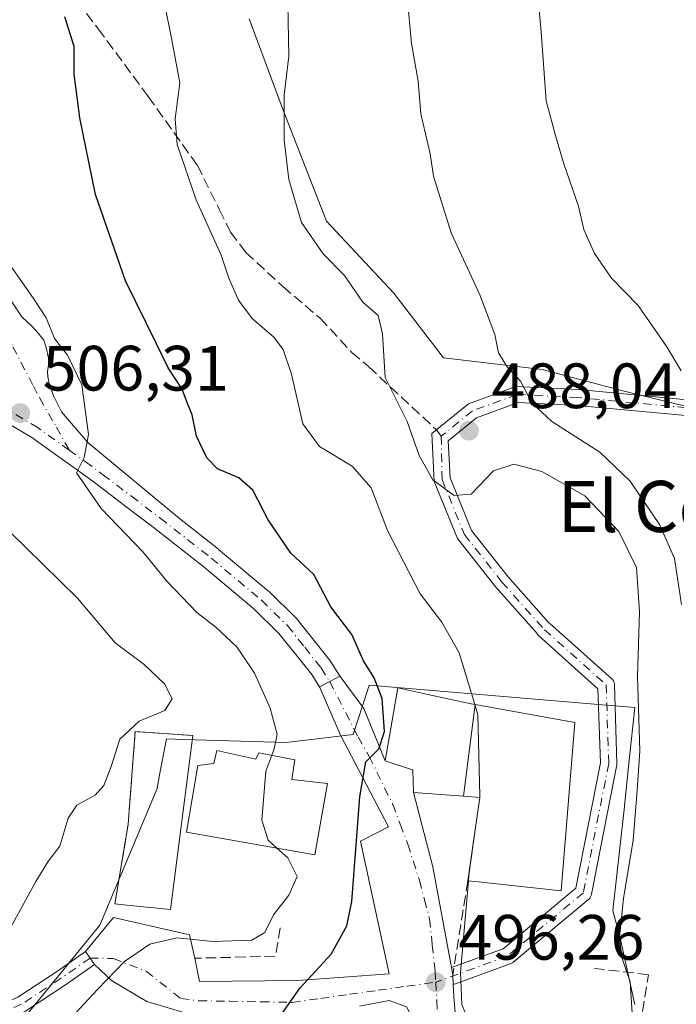
# Model space of a CAD drawing. Units: metres. Extents: x 597020 to 600478, y 4742996 to 4745358.
# Drawn here: x 599692 to 599795, y 4744586 to 4744741 of the extents above; entities that cross this region are included whole.
import ezdxf
from ezdxf.enums import TextEntityAlignment as Align

# ---------------------------------------------------------------- set-up
doc = ezdxf.new("R2010")
doc.units = ezdxf.units.M
doc.header["$MEASUREMENT"] = 0
doc.linetypes.add('DGN Style 3', pattern=[2.307223458686699, 1.648016756204785, -0.6592067024819142])
doc.linetypes.add('DGN Style 4', pattern=[2.6384748266838614, 1.318413404963828, -0.6592067024819142, 0.001648016756204785, -0.6592067024819142])
for name, color, linetype, lineweight in [('Camino Cxs', 7, 'Continuous', 0), ('Camino eje', 30, 'DGN Style 4', 13), ('Cultivos herbáceos CxS', 92, 'Continuous', 0), ('Curva de nivel maestra', 30, 'Continuous', 30), ('Curva de nivel normal', 30, 'Continuous', 0), ('Edificación Cxs', 1, 'Continuous', 13), ('Edificación religiosa Cxs', 192, 'Continuous', 13), ('Elemento construido', 1, 'Continuous', 0), ('Huerta CxS', 92, 'Continuous', 0), ('Matorral CxS', 135, 'Continuous', 0), ('Muro lineal', 1, 'DGN Style 3', 13), ('Núcleo urbano CxS', 7, 'Continuous', 0), ('Obra de contención lineal', 1, 'DGN Style 3', 13), ('Pista deportiva Cxs', 7, 'Continuous', 0), ('Pista no pavimentada Cxs', 111, 'Continuous', 0), ('Pista no pavimentada eje', 91, 'DGN Style 4', 0), ('Punto de cota en terreno', 7, 'Continuous', 0), ('Rótulo de punto de cota en terreno', 7, 'Continuous', 0), ('Senda', 7, 'DGN Style 3', 0), ('Senda no paivmentada conexión', 7, 'DGN Style 3', 0), ('Texto cartográfico', 7, 'Continuous', 0), ('Vía urbana Cxs', 4, 'Continuous', 0), ('Vía urbana eje', 4, 'DGN Style 4', 0)]:
    doc.layers.add(name, color=color, linetype=linetype, lineweight=lineweight)
doc.styles.add('Style-Arial', font='txt')

# ---------------------------------------------------------------- blocks, each defined once
blk = doc.blocks.new('*U15')
at = {"layer": 'Cultivos herbáceos CxS', "color": 92, "linetype": 'Continuous', "lineweight": 0}
blk.add_polyline3d([(599807.8497000001, 4744764.971899999, 474.3236000000034), (599809.6689999999, 4744730.397100001, 474.8310999999958), (599805.1188000003, 4744694.0011, 477.9256000000024), (599804.1326000001, 4744678.2291, 479.6634999999952), (599787.2490999997, 4744682.388499999, 482.0978999999934), (599774.1825000001, 4744685.8125, 484.4777999999933), (599758.7143999999, 4744687.632300001, 488.2652999999991), (599750.9431999996, 4744697.750499999, 488.7287000000069), (599740.3811999997, 4744709.067100001, 490.1521000000066), (599733.5915000001, 4744726.419500001, 490.9879999999976), (599728.3108000001, 4744740.754100001, 492.1545000000042)], dxfattribs=at)
blk = doc.blocks.new('5PATER')
at = {"layer": 'Huerta CxS', "linetype": 'Continuous', "lineweight": 0}
h = blk.add_hatch(color=51, dxfattribs=at)
edge = h.paths.add_edge_path()
edge.add_ellipse((0, 0), major_axis=(-0.1095731443231308, -0.1110710700762829), ratio=0.9994222409660322, start_angle=0, end_angle=360)
blk = doc.blocks.new('*U19')
at = {"layer": 'Pista no pavimentada Cxs', "color": 111, "linetype": 'Continuous', "lineweight": 0}
blk.add_polyline3d([(599690.1745999996, 4744697.8158, 506.8080000000046), (599692.6982000005, 4744694.0756, 506.5804000000062), (599694.2856999999, 4744692.567399999, 506.281799999997), (599695.2383000003, 4744691.509099999, 506.2881999999955), (599696.1113999998, 4744690.4243, 506.3010000000068), (599696.5082, 4744689.260199999, 506.3242999999929), (599696.8521999996, 4744687.619700001, 506.3600000000006), (599696.8787000002, 4744686.5349, 506.3871999999974), (599696.7198999999, 4744685.476600001, 506.4231), (599696.7463999996, 4744684.656400001, 506.4437000000034), (599696.9579999996, 4744683.651000001, 506.4557000000059), (599697.6286000004, 4744681.698100001, 506.4008999999933), (599698.8940000003, 4744679.189099999, 506.2525000000023), (599703.017, 4744674.397600001, 505.7517999999982), (599717.3668000001, 4744662.4791, 503.7422999999981), (599723.4621000001, 4744657.690500001, 503.5295000000042), (599723.5050999997, 4744657.6557, 503.5424000000058), (599731.3661000002, 4744651.0799, 503.228099999993), (599731.4687000001, 4744650.9871, 503.2197000000015), (599735.5437000003, 4744647.0021, 502.6272000000026), (599735.6640999997, 4744646.872099999, 502.6245000000054), (599735.6929000001, 4744646.8369, 502.6238000000012), (599738.3981, 4744643.441500001, 502.3246999999974), (599740.9735000003, 4744640.2061, 502.3643000000012), (599741.0834999997, 4744640.051899999, 502.3493000000017), (599742.4353, 4744637.928500001, 501.9698000000063), (599742.4757000003, 4744637.8619, 501.9524999999995), (599742.5201000003, 4744637.7667, 501.9337999999989), (599742.5087000001, 4744637.782099999, 501.9373000000051), (599740.9161, 4744636.961300001, 502.7483999999968), (599739.3243000006, 4744636.140900001, 504.1294000000053), (599739.3639000002, 4744636.049500001, 504.179099999994), (599738.0976999998, 4744638.0385, 503.3331000000035), (599735.5821000002, 4744641.198899999, 503.305600000007), (599732.9469, 4744644.506300001, 503.1119999999937), (599729.0016999999, 4744648.3643, 503.3405999999959), (599721.2165000001, 4744654.876700001, 503.7657999999938), (599713.2500999998, 4744661.135299999, 504.4137000000047), (599708.7477000002, 4744664.5507, 504.9955999999948), (599704.2638999998, 4744667.9473, 505.5106999999989), (599701.5506999996, 4744669.939900001, 505.9312999999966), (599699.0443000002, 4744671.748500001, 506.2477000000072), (599694.2335000001, 4744675.179500001, 506.9698999999965), (599689.4117000002, 4744678.0241, 507.9386999999988)], dxfattribs=at)
blk = doc.blocks.new('*U22')
at = {"layer": 'Vía urbana Cxs', "color": 4, "linetype": 'Continuous', "lineweight": 0}
for points in [[(599752.9155000001, 4744586.0404, 497.5786999999983), (599750.2167999997, 4744586.992900001, 498.2758000000031), (599745.5954, 4744586.112600001, 500.2173999999941)], [(599718.9600999998, 4744584.850099999, 503.4026000000013), (599712.2753999997, 4744586.834200001, 504.4897999999957), (599706.7192000002, 4744590.1679, 505.6826000000001), (599704.0768999998, 4744592.6393, 506.1579999999958), (599702.6407000005, 4744594.685699999, 506.7299999999959), (599707.0367000002, 4744600.010399999, 506.5890999999974), (599718.9430000001, 4744597.311699999, 505.5427000000054), (599719.7600999996, 4744593.630100001, 505.0241999999998), (599720.5305000005, 4744590.009199999, 504.1661000000022), (599735.9292000001, 4744590.1679, 502.491599999994), (599750.2401000002, 4744591.190099999, 498.0461000000069), (599745.7401000002, 4744611.940099999, 502.5366999999969), (599750.1001000004, 4744614.220100001, 500.0130999999965), (599742.5968000004, 4744628.5855, 503.4386999999988), (599739.3639000002, 4744636.049500001, 504.179099999994), (599739.3243000006, 4744636.140900001, 504.1294000000053), (599740.9161, 4744636.961300001, 502.7483999999968), (599742.5087000001, 4744637.782099999, 501.9373000000051), (599742.5201000003, 4744637.7667, 501.9337999999989), (599746.2479999998, 4744632.713, 501.5152999999991), (599749.6001000004, 4744624.520099999, 501.3249999999971), (599753.8778999997, 4744623.133500001, 502.9012999999978), (599753.9501, 4744623.110099999, 502.9468999999954), (599754.0301000001, 4744619.5801, 501.3592000000062), (599757.0429999996, 4744607.948000001, 499.3845000000001), (599759.9622999998, 4744592.158100001, 496.2483999999968), (599760.1801000005, 4744590.9802, 496.1385000000009), (599760.1873000005, 4744590.856500001, 496.1312000000034), (599760.2632999998, 4744589.562899999, 496.0564000000013), (599760.3767999997, 4744587.627900001, 495.9502999999968), (599762.3901000004, 4744562.670100001, 493.4910999999993)]]:
    blk.add_polyline3d(points, dxfattribs=at)

msp = doc.modelspace()

# ---------------------------------------------------------------- linework, layer by layer
at = {"layer": 'Camino Cxs', "color": 7, "linetype": 'Continuous', "lineweight": 0, "extrusion": (0.1281215720205255, -0.1825567365317673, 0.9748117257859902), "elevation": -788828.9105702061, "flags": 128}
msp.add_lwpolyline([(3216458.402425298, 3450067.613964521), (3216458.402425298, 3450065.049279863)], dxfattribs=at)
at = {"layer": 'Camino Cxs', "color": 7, "linetype": 'Continuous', "lineweight": 0, "extrusion": (0.2109153241882671, 0.07689570466249683, 0.9744751287883218), "elevation": 491820.9059404044, "flags": 128}
msp.add_lwpolyline([(4252148.869152245, -2132653.088617984), (4252148.869152246, -2132653.56167872)], dxfattribs=at)
at = {"layer": 'Camino Cxs', "color": 7, "linetype": 'Continuous', "lineweight": 0, "extrusion": (0.01661185881724756, -0.08983980000395485, 0.995817682350482), "elevation": -415795.909834513, "flags": 128}
msp.add_lwpolyline([(1452439.623978241, 4537443.001211698), (1452439.623978241, 4537444.204109558)], dxfattribs=at)
at = {"layer": 'Camino Cxs', "color": 7, "linetype": 'Continuous', "lineweight": 0, "extrusion": (-0.9064223486262899, -0.07726380770875949, 0.4152455056098073), "elevation": -910015.1769273714, "flags": 128}
msp.add_lwpolyline([(-4676506.927084856, 415930.3770758446), (-4676508.222465574, 415930.4592999055), (-4676508.346330123, 415930.4673244461)], dxfattribs=at)
at = {"layer": 'Camino Cxs', "color": 7, "linetype": 'Continuous', "lineweight": 0}
for points in [[(599796.6794999996, 4744678.5985, 480.6444999999949), (599779.6955000004, 4744680.185900001, 484.2032000000036), (599770.4496999999, 4744680.6481, 486.2060000000056), (599763.8998999996, 4744678.2663, 488.0074000000022), (599759.4735000003, 4744674.6699, 489.2682000000059), (599759.7509000005, 4744668.8475, 490.1630000000005), (599763.0960999997, 4744660.636299999, 490.8997999999993), (599768.8367, 4744653.3441, 491.8159000000014), (599775.2500999998, 4744646.167300001, 492.0350999999937), (599775.3821, 4744646.075099999, 492.0307999999932), (599775.4127000002, 4744646.0483, 492.0298999999941), (599785.0793000003, 4744637.408100001, 491.7480000000069), (599785.2087000003, 4744637.274499999, 491.7431999999972), (599785.3387000002, 4744637.0887, 491.7403999999952), (599785.4347000001, 4744636.883500001, 491.7410999999993), (599785.4933000002, 4744636.6645, 491.7458000000043), (599785.5122999996, 4744636.480699999, 491.7528000000021), (599785.9093000004, 4744624.1775, 492.1257999999943), (599785.9099000003, 4744624.135700001, 492.1252999999998), (599785.8879000006, 4744623.897500001, 492.1287000000011), (599781.9168999996, 4744603.644900001, 493.2560999999987), (599781.8561000006, 4744603.432499999, 493.2657000000036), (599781.7600999996, 4744603.233300001, 493.2782000000007), (599781.6319000004, 4744603.053300001, 493.2915000000066), (599781.4751000004, 4744602.897700001, 493.3044999999984), (599769.5670999996, 4744592.974300001, 493.661500000002), (599769.3849, 4744592.847100001, 493.6970000000001), (599769.1801000005, 4744592.751499999, 493.7367999999988), (599760.6327000001, 4744589.6349, 495.9781999999978), (599760.4130999995, 4744589.576099999, 496.0240999999951), (599760.2632999998, 4744589.562899999, 496.0564000000013), (599760.1873000005, 4744590.856500001, 496.1312000000034), (599760.1801000005, 4744590.9802, 496.1385000000009), (599759.9622999998, 4744592.158100001, 496.2483999999968), (599768.0765000005, 4744595.116699999, 493.8812000000034), (599779.4543000003, 4744604.598099999, 493.9594999999972), (599783.3059, 4744624.2411, 492.8122000000003), (599782.9315, 4744635.840500001, 492.1055000000051), (599773.6799, 4744644.1099, 492.1530000000057), (599773.5504999999, 4744644.2435, 492.1564999999973), (599773.4205, 4744644.429099999, 492.1587), (599773.3876999998, 4744644.499700001, 492.1587), (599766.9206999998, 4744651.736500001, 492.070200000002), (599760.9137000004, 4744659.366900001, 491.584600000002), (599757.2741, 4744668.3007, 490.7695999999996), (599756.9162999997, 4744675.813300001, 489.6100000000006), (599762.6501000002, 4744680.471899999, 488.093200000003), (599770.0701000001, 4744683.170100001, 485.8325000000041), (599779.8743000003, 4744682.6799, 483.6223999999929), (599796.8629000002, 4744681.092300001, 480.4627999999939)], [(599760.3953999998, 4744592.316000001, 496.142200000002), (599768.0765000005, 4744595.116699999, 493.8812000000034), (599779.4543000003, 4744604.598099999, 493.9594999999972), (599783.3059, 4744624.2411, 492.8122000000003), (599782.9315, 4744635.840500001, 492.1055000000051), (599773.6799, 4744644.1099, 492.1530000000057), (599773.5504999999, 4744644.2435, 492.1564999999973), (599773.4205, 4744644.429099999, 492.1587), (599773.3876999998, 4744644.499700001, 492.1587), (599766.9206999998, 4744651.736500001, 492.070200000002), (599760.9137000004, 4744659.366900001, 491.584600000002), (599757.2741, 4744668.3007, 490.7695999999996), (599756.9162999997, 4744675.813300001, 489.6100000000006), (599762.6501000002, 4744680.471899999, 488.093200000003), (599770.0701000001, 4744683.170100001, 485.8325000000041), (599779.8743000003, 4744682.6799, 483.6223999999929), (599796.8629000002, 4744681.092300001, 480.4627999999939), (599803.3790999996, 4744680.742900001, 479.6278000000021)], [(599796.6794999996, 4744678.5985, 480.6444999999949), (599779.6955000004, 4744680.185900001, 484.2032000000036), (599770.4496999999, 4744680.6481, 486.2060000000056), (599763.8998999996, 4744678.2663, 488.0074000000022), (599759.4735000003, 4744674.6699, 489.2682000000059), (599759.7509000005, 4744668.8475, 490.1630000000005), (599763.0960999997, 4744660.636299999, 490.8997999999993), (599768.8367, 4744653.3441, 491.8159000000014), (599775.2500999998, 4744646.167300001, 492.0350999999937), (599775.3821, 4744646.075099999, 492.0307999999932), (599775.4127000002, 4744646.0483, 492.0298999999941), (599785.0793000003, 4744637.408100001, 491.7480000000069), (599785.2087000003, 4744637.274499999, 491.7431999999972), (599785.3387000002, 4744637.0887, 491.7403999999952), (599785.4347000001, 4744636.883500001, 491.7410999999993), (599785.4933000002, 4744636.6645, 491.7458000000043), (599785.5122999996, 4744636.480699999, 491.7528000000021), (599785.9093000004, 4744624.1775, 492.1257999999943), (599785.9099000003, 4744624.135700001, 492.1252999999998), (599785.8879000006, 4744623.897500001, 492.1287000000011), (599781.9168999996, 4744603.644900001, 493.2560999999987), (599781.8561000006, 4744603.432499999, 493.2657000000036), (599781.7600999996, 4744603.233300001, 493.2782000000007), (599781.6319000004, 4744603.053300001, 493.2915000000066), (599781.4751000004, 4744602.897700001, 493.3044999999984), (599769.5670999996, 4744592.974300001, 493.661500000002), (599769.3849, 4744592.847100001, 493.6970000000001), (599769.1801000005, 4744592.751499999, 493.7367999999988), (599760.6327000001, 4744589.6349, 495.9781999999978), (599760.4130999995, 4744589.576099999, 496.0240999999951), (599760.2632999998, 4744589.562899999, 496.0564000000013)], [(599531.2100999998, 4744518.370100001, 501.9995999999956), (599534.2701000003, 4744519.1801, 502.5954000000056), (599537.6801000005, 4744520.590100001, 503.5166999999929), (599544.5301000001, 4744523.620100001, 504.578800000003), (599551.3701, 4744526.710100001, 505.2059000000008), (599560.4501, 4744531.140100001, 506.0288), (599569.7401000002, 4744535.5701, 511.1303000000044), (599583.2401000002, 4744540.300100001, 509.894100000005), (599596.6801000005, 4744544.620100001, 519.372199999998), (599605.5800999999, 4744548.470100001, 513.6190999999963), (599614.8000999996, 4744552.450099999, 510.9815999999992), (599625.3101000005, 4744554.9801, 513.4081000000006), (599630.3501000004, 4744556.0601, 513.863599999997), (599635.0100999996, 4744557.690099999, 513.550700000007), (599639.8800999997, 4744560.030099999, 515.0149999999994), (599644.8901000004, 4744562.440099999, 514.8552000000054), (599656.3000999996, 4744567.780099999, 512.3861000000034), (599667.5100999996, 4744573.0601, 512.3273999999947), (599673.9868999999, 4744577.2443, 511.4763999999996), (599681.3674999997, 4744582.7601, 509.1054000000004), (599692.0418999996, 4744587.5397, 507.7210000000051), (599698.1331000002, 4744591.522500001, 507.5317000000068), (599702.6407000005, 4744594.685699999, 506.7299999999959)], [(599681.3674999997, 4744582.7601, 509.1054000000004), (599692.0418999996, 4744587.5397, 507.7210000000051), (599698.1331000002, 4744591.522500001, 507.5317000000068), (599702.6407000005, 4744594.685699999, 506.7299999999959), (599704.0768999998, 4744592.6393, 506.1579999999958), (599699.5356999999, 4744589.452500001, 506.9502000000066), (599693.2443000004, 4744585.3389, 507.1848999999929)], [(599704.0768999998, 4744592.6393, 506.1579999999958), (599699.5356999999, 4744589.452500001, 506.9502000000066), (599693.2443000004, 4744585.3389, 507.1848999999929), (599682.6463000001, 4744580.593699999, 508.8485999999976), (599675.3551000003, 4744575.060500001, 511.4728000000032), (599668.7701000003, 4744570.800100001, 512.6285999999964), (599657.3901000004, 4744565.440099999, 513.6042000000016), (599646.0000999998, 4744560.110099999, 515.2158999999956), (599641.0000999998, 4744557.700099999, 514.4894000000058), (599635.9901000002, 4744555.300100001, 513.8537999999971), (599631.0500999996, 4744553.5701, 512.9686999999976), (599625.8800999997, 4744552.460100001, 512.2626000000018), (599615.6201, 4744549.9901, 511.3586000000069), (599606.6001000004, 4744546.100099999, 514.2277000000031), (599597.5900999998, 4744542.200099999, 519.409599999999), (599584.0601000005, 4744537.860099999, 509.772100000002), (599570.7301000003, 4744533.1801, 509.4331999999995), (599561.5701000001, 4744528.8201, 505.7164000000049), (599552.4700999996, 4744524.380100001, 505.1928000000044), (599545.5800999999, 4744521.270099999, 504.6897000000026), (599538.7001, 4744518.220100001, 503.1682000000001), (599535.0900999998, 4744516.7301, 501.8616999999941), (599533.6901000004, 4744516.145099999, 501.5927999999985)]]:
    msp.add_polyline3d(points, dxfattribs=at)
at = {"layer": 'Camino eje', "color": 30, "linetype": 'DGN Style 4', "lineweight": 13}
for points in [[(599804.8901000004, 4744679.4101, 479.7375999999931), (599796.7713000001, 4744679.8453, 480.5525000000052), (599779.7849000003, 4744681.4329, 483.9046999999992), (599770.2599, 4744681.9091, 486.0078999999969), (599763.2748999996, 4744679.369100001, 488.0384999999952), (599758.3718999998, 4744675.385500001, 489.3493000000017)], [(599758.3718999998, 4744675.385500001, 489.3493000000017), (599758.5125000002, 4744668.574100001, 490.4094999999944), (599762.0049000002, 4744660.001700001, 491.1206999999995), (599767.8787000002, 4744652.540300001, 491.8804999999993), (599774.5462999997, 4744645.079100001, 492.0901000000013)], [(599774.5462999997, 4744645.079100001, 492.0901000000013), (599784.2128999997, 4744636.4387, 491.9014000000025), (599784.6098999997, 4744624.135500001, 492.4637999999978), (599780.6410999997, 4744603.894900001, 493.5298000000039), (599768.7346999999, 4744593.972899999, 493.7957000000025), (599757.5100999996, 4744589.880100001, 496.6872000000003)], [(599703.3589000005, 4744593.662500001, 506.4336999999941), (599698.8344999999, 4744590.487500001, 507.2041000000027), (599692.6431, 4744586.439300001, 507.3601999999955), (599682.0069000004, 4744581.676899999, 508.8816999999981), (599674.6750999996, 4744576.155099999, 511.4146000000038), (599671.4401000004, 4744574.065099999, 512.2296999999963), (599668.1401000004, 4744571.9301, 512.2694999999949), (599656.8450999996, 4744566.610099999, 512.8364000000003), (599645.4451000001, 4744561.2751, 514.9719000000041), (599642.9401000004, 4744560.0701, 515.2170000000042), (599640.4401000004, 4744558.8651, 514.6731), (599638.0050999997, 4744557.6951, 513.4147999999988), (599635.5000999998, 4744556.495100001, 513.564400000003), (599630.7001, 4744554.815099999, 513.3962999999932), (599625.5950999996, 4744553.720100001, 512.8181999999942), (599615.2100999998, 4744551.220100001, 511.1595999999991), (599606.0900999998, 4744547.2851, 513.4343999999984), (599597.1350999996, 4744543.4101, 519.527900000001), (599590.3701, 4744541.2401, 513.008600000001), (599583.6501000002, 4744539.0801, 509.8031000000047), (599576.9851000002, 4744536.7401, 511.3557000000001), (599570.2351000002, 4744534.3751, 510.2810000000027)]]:
    msp.add_polyline3d(points, dxfattribs=at)
at = {"layer": 'Cultivos herbáceos CxS', "color": 92, "linetype": 'Continuous', "lineweight": 0}
msp.add_polyline3d([(599807.8497000001, 4744764.971899999, 474.3236000000034), (599809.6689999999, 4744730.397100001, 474.8310999999958), (599805.1188000003, 4744694.0011, 477.9256000000024), (599804.1326000001, 4744678.2291, 479.6634999999952), (599787.2490999997, 4744682.388499999, 482.0978999999934), (599774.1825000001, 4744685.8125, 484.4777999999933), (599758.7143999999, 4744687.632300001, 488.2652999999991), (599750.9431999996, 4744697.750499999, 488.7287000000069), (599740.3811999997, 4744709.067100001, 490.1521000000066), (599733.5915000001, 4744726.419500001, 490.9879999999976), (599728.3108000001, 4744740.754100001, 492.1545000000042)], dxfattribs=at)
at = {"layer": 'Curva de nivel maestra', "color": 30, "linetype": 'Continuous', "lineweight": 30, "elevation": 500, "flags": 128}
msp.add_lwpolyline([(599733.0599999996, 4744584.4101), (599736.2999999998, 4744588.9901), (599741.1200000001, 4744594.270099999), (599743.5899999999, 4744598.7301), (599744.3799999999, 4744602.530099999), (599745.6299999999, 4744618.9301), (599746.5899999999, 4744624.4001), (599748.6100000005, 4744626.4001), (599749.4699999997, 4744629.1601), (599749.1200000001, 4744634.300100001), (599747.8899999997, 4744637.550100001), (599746.2199999997, 4744640.210100001), (599744.3799999999, 4744644.340100001), (599741.0899999999, 4744648.640100001), (599738.4100000003, 4744653.710100001), (599734.8099999996, 4744657.0801), (599731.29, 4744662.270099999), (599728.8600000005, 4744666.920100001), (599726.6699999999, 4744668.850099999), (599723.3300000001, 4744670.270099999), (599721.6600000003, 4744671.970100001), (599720.04, 4744675.360099999), (599719.3499999996, 4744678.710100001), (599718.6500000004, 4744680.520099999), (599717.8200000003, 4744682.7301), (599715.5999999996, 4744686.0701), (599713.7999999998, 4744689.840100001), (599708.9199999999, 4744699.690099999), (599704.2300000006, 4744713.210100001), (599701.7400000002, 4744725.2401), (599700.9000000004, 4744732.0701), (599700.8700000001, 4744736.4001), (599699.4299999997, 4744741.0701)], dxfattribs=at)
at = {"layer": 'Curva de nivel normal', "color": 30, "linetype": 'Continuous', "lineweight": 0, "flags": 128}
for points, elevation in [([(599795.9400000004, 4744685.600000001), (599793.7000000002, 4744689.359999999), (599789.2199999997, 4744695.82), (599785.0499999998, 4744700.15), (599782.3700000001, 4744703.980000001), (599780.7199999997, 4744707.76), (599779.8899999997, 4744711.41), (599777.5999999996, 4744718.01), (599776.29, 4744722.449999999), (599774.8399999999, 4744727.880000001), (599774.0499999998, 4744738.710000001), (599773.3300000001, 4744746.17)], 480), ([(599763.6232000003, 4744633.3661), (599761.1699999999, 4744641.460000001), (599758.4500000002, 4744646.279999999), (599755.0899999999, 4744650.699999999), (599749.9800000006, 4744660.619999999), (599747.3899999997, 4744667.289999999), (599744.4400000004, 4744670.680000001), (599739.2999999998, 4744673.779999999), (599736.7000000002, 4744677.32), (599734.9000000004, 4744685.109999999), (599733.6200000001, 4744688.960000001), (599732.1399999997, 4744690.869999999), (599728.7699999996, 4744693.800000001), (599726.5999999996, 4744696.680000001), (599725.1100000005, 4744700.140000001), (599723.8799999999, 4744703.75), (599720, 4744712.4), (599717, 4744721.07), (599716.7000000002, 4744725.07), (599717.4199999999, 4744730.730000001), (599716.1500000004, 4744737.730000001), (599715.0999999996, 4744742.880000001)], 495.0000000000001), ([(599788.3200000003, 4744584.199999999), (599787.9600000001, 4744589.949999999), (599786.6600000003, 4744593.76), (599786.2800000003, 4744597), (599786.9199999999, 4744603.01), (599788.4500000002, 4744612.100000001), (599789.0899999999, 4744619.91), (599789.5, 4744626.119999999), (599789.1100000005, 4744637.77), (599789.4500000002, 4744647.850000001), (599788.9600000001, 4744654.800000001), (599786.2000000002, 4744660.439999999), (599780.8600000005, 4744666.050000001), (599774.1600000003, 4744669.869999999), (599769.75, 4744671.02), (599766.54, 4744669.980000001), (599763.0700000003, 4744666.300000001), (599760.4100000003, 4744666.07), (599757.0700000003, 4744668.560000001), (599754.9000000004, 4744672.359999999), (599753.0499999998, 4744677.680000001), (599749.6200000001, 4744684.560000001), (599749.2000000002, 4744691.4), (599748.5199999996, 4744694.289999999), (599746.0800000001, 4744696.369999999), (599743.2000000002, 4744700.52), (599739.8700000001, 4744703.949999999), (599736.5, 4744708.850000001), (599734.4800000006, 4744715.560000001), (599733.7599999999, 4744721.75), (599733.7699999996, 4744728.789999999), (599734.5, 4744734.880000001), (599734.3399999999, 4744743.07)], 490), ([(599796.0300000003, 4744649.029999999), (599794.9199999999, 4744656.24), (599792.5499999998, 4744661.539999999), (599787.9600000001, 4744668.34), (599783.2400000002, 4744672.869999999), (599775.7199999997, 4744677.699999999), (599772.5800000001, 4744680.609999999), (599770.8099999996, 4744684), (599768.6900000004, 4744686.25), (599767.3399999999, 4744688.42), (599766.7599999999, 4744691.289999999), (599764.4299999997, 4744697.49), (599759.9199999999, 4744707.220000001), (599757.1799999997, 4744716.119999999), (599756.6399999997, 4744719.619999999), (599755.1600000003, 4744725.84), (599754.7400000002, 4744730.949999999), (599753.7000000002, 4744736.859999999), (599753.04, 4744744.24)], 485), ([(599731.8158999998, 4744625.407299999), (599732.1900000004, 4744626.4), (599732.6600000003, 4744628.730000001), (599731.5800000001, 4744632.779999999), (599729.1100000005, 4744638.27), (599726.3799999999, 4744642.369999999), (599723.0599999996, 4744645.5), (599720.0700000003, 4744647.75), (599715.4100000003, 4744652.66), (599711.6900000004, 4744657.199999999), (599705.0899999999, 4744664.07), (599701.2599999999, 4744669.65), (599702.4199999999, 4744672.060000001), (599703.1299999999, 4744675.65), (599702.0599999996, 4744683.4), (599699.8399999999, 4744688.07), (599697.8099999996, 4744690.699999999), (599696.4699999997, 4744693.92), (599694.5199999996, 4744696.949999999), (599690.5999999996, 4744702.529999999)], 505), ([(599690.3200000003, 4744597.369999999), (599694.8499999996, 4744605.66), (599696.8499999996, 4744608.9), (599698.6299999999, 4744611.16), (599699.9500000002, 4744615.58), (599701.29, 4744617.609999999), (599704.1900000004, 4744619.180000001), (599705.5499999998, 4744620.689999999), (599706.6799999997, 4744623.630000001), (599708.04, 4744627.960000001), (599711.0800000001, 4744630.74), (599715.0999999996, 4744632.449999999), (599716.2199999997, 4744634.25), (599715.0499999998, 4744636.59), (599711.8300000001, 4744639.65), (599707.2800000003, 4744643.039999999), (599701.4199999999, 4744650.02), (599690.7699999996, 4744660.430000001)], 510), ([(599764.3997999998, 4744618.8215), (599764.4299999997, 4744619.039999999), (599764.1100000005, 4744631.76), (599763.6232000003, 4744633.3661)], 495), ([(599732.6352000004, 4744610.8827), (599731.29, 4744612.100000001), (599730.2599999999, 4744615.25), (599730.8899999997, 4744622.949999999), (599731.8158999998, 4744625.407299999)], 505), ([(599763.7457999998, 4744614.082699999), (599764.3997999998, 4744618.8215)], 495), ([(599762.6403000001, 4744605.7415), (599762.7199999997, 4744606.65), (599763.7457999998, 4744614.082699999)], 495), ([(599687.8406999996, 4744564.4838), (599689.79, 4744568.75), (599693.75, 4744572.4), (599699.7800000003, 4744583.600000001), (599704.5099999999, 4744588.730000001), (599708.7400000002, 4744593.109999999), (599712.7400000002, 4744595.810000001), (599717, 4744596.84), (599722.6100000005, 4744596.24), (599728.6900000004, 4744596.480000001), (599730.75, 4744597.67), (599732.0899999999, 4744600.42), (599734.5099999999, 4744603.52), (599735.7999999998, 4744606.42), (599734.3399999999, 4744609.34), (599732.6352000004, 4744610.8827)], 505), ([(599720.8459999999, 4744542.3698), (599722.0800000001, 4744542.59), (599725.5099999999, 4744545.949999999), (599730.3600000005, 4744548.560000001), (599734.5099999999, 4744551.380000001), (599737.1900000004, 4744554.230000001), (599739.0700000003, 4744556.730000001), (599743.0300000003, 4744560.07), (599746.8700000001, 4744562.730000001), (599750.7199999997, 4744566.220000001), (599754.2699999996, 4744569.220000001), (599755.9100000003, 4744572.16), (599757.2800000003, 4744576.300000001), (599760.3899999997, 4744578.15), (599762.3499999996, 4744580.65), (599762.5300000003, 4744584.09), (599761.5800000001, 4744586.41), (599761.3799999999, 4744591.380000001), (599762.6403000001, 4744605.7415)], 495)]:
    msp.add_lwpolyline(points, dxfattribs=dict(at, elevation=elevation))
at = {"layer": 'Edificación Cxs', "color": 1, "linetype": 'Continuous', "lineweight": 13, "flags": 128}
for points, elevation in [([(599763.6926999995, 4744633.354), (599761.8673, 4744619.0064), (599754.0301000001, 4744619.5801), (599753.9501, 4744623.110099999), (599753.8778999997, 4744623.133500001), (599749.6001000004, 4744624.520099999), (599751.6001000004, 4744635.970100001), (599756.2821000004, 4744634.946900001), (599763.0401, 4744633.470100001)], 502.9468999999955), ([(599761.8673, 4744619.0064), (599763.6926999995, 4744633.354), (599779.3201000001, 4744630.5701), (599777.1901000004, 4744604.210100001), (599770.9101, 4744604.870100001), (599764.7071000002, 4744605.523700001), (599762.5601000005, 4744605.7501), (599763.2917, 4744610.8917), (599764.4200999998, 4744618.8201)], 501.9817999999942)]:
    msp.add_lwpolyline(points, close=True, dxfattribs=dict(at, elevation=elevation))
at = {"layer": 'Edificación Cxs', "color": 1, "linetype": 'Continuous', "lineweight": 13}
for points in [[(599762.5601000005, 4744605.7501, 499.5334000000003), (599763.2917, 4744610.8917, 498.7970999999961), (599764.4200999998, 4744618.8201, 500.2228999999934), (599761.8673, 4744619.0067, 501.9820000000037), (599754.0301000001, 4744619.5801, 501.3592000000062), (599753.9501, 4744623.110099999, 502.9468999999954), (599753.8778999997, 4744623.133500001, 502.9012999999978), (599749.6001000004, 4744624.520099999, 501.3249999999971), (599751.6001000004, 4744635.970100001, 501.0102999999945), (599756.2821000004, 4744634.946900001, 501.6489000000002), (599763.0401, 4744633.470100001, 501.1416999999929), (599763.6926999995, 4744633.353700001, 500.5176000000066), (599779.3201000001, 4744630.5701, 494.3696999999956)], [(599779.3201000001, 4744630.5701, 494.3696999999956), (599777.1901000004, 4744604.210100001, 494.4165999999968), (599770.9101, 4744604.870100001, 496.001099999994), (599764.7071000002, 4744605.523700001, 498.1073999999935), (599762.5601000005, 4744605.7501, 499.5334000000003)]]:
    msp.add_polyline3d(points, dxfattribs=at)
at = {"layer": 'Edificación religiosa Cxs', "color": 192, "linetype": 'Continuous', "lineweight": 13, "elevation": 516.7584000000061, "flags": 128}
msp.add_lwpolyline([(599723.2301000003, 4744626.1601), (599729.3501000004, 4744624.790100001), (599729.8201000001, 4744625.8101), (599735.4200999998, 4744624.6801), (599735.0000999998, 4744621.640100001), (599740.5701000001, 4744621.0101), (599738.5701000001, 4744609.8301), (599718.5000999998, 4744613.390100001), (599720.2600999996, 4744623.8101), (599722.7801000001, 4744624.110099999)], close=True, dxfattribs=at)
at = {"layer": 'Edificación religiosa Cxs', "color": 192, "linetype": 'Continuous', "lineweight": 13}
msp.add_polyline3d([(599723.2301000003, 4744626.1601, 513.4468000000053), (599729.3501000004, 4744624.790100001, 513.5053000000044), (599729.8201000001, 4744625.8101, 512.428899999999), (599735.4200999998, 4744624.6801, 511.2456999999995), (599735.0000999998, 4744621.640100001, 512.5810000000056), (599740.5701000001, 4744621.0101, 507.0626000000047), (599738.5701000001, 4744609.8301, 510.5218000000023), (599718.5000999998, 4744613.390100001, 508.3539000000019), (599720.2600999996, 4744623.8101, 513.765400000004), (599722.7801000001, 4744624.110099999, 516.7584000000061), (599723.2301000003, 4744626.1601, 513.4468000000053)], dxfattribs=at)
at = {"layer": 'Elemento construido', "color": 1, "linetype": 'Continuous', "lineweight": 0, "extrusion": (0.5265928503539176, -0.06916693415358653, 0.8472991828014058), "elevation": -11922.64394310053, "flags": 128}
msp.add_lwpolyline([(4782313.656064838, 19961.85701213591), (4782310.827681158, 19966.6085174472), (4782290.840423152, 19958.15348901536)], dxfattribs=at)
at = {"layer": 'Matorral CxS', "color": 135, "linetype": 'Continuous', "lineweight": 0}
for points in [[(599728.3108000001, 4744740.754100001, 492.1545000000042), (599733.5915000001, 4744726.419500001, 490.9879999999976), (599740.3811999997, 4744709.067100001, 490.1521000000066), (599750.9431999996, 4744697.750499999, 488.7287000000069), (599758.7143999999, 4744687.632300001, 488.2652999999991), (599774.1825000001, 4744685.8125, 484.4777999999933), (599787.2490999997, 4744682.388499999, 482.0978999999934), (599804.1326000001, 4744678.2291, 479.6634999999952), (599805.1188000003, 4744694.0011, 477.9256000000024), (599809.6689999999, 4744730.397100001, 474.8310999999958), (599807.8497000001, 4744764.971899999, 474.3236000000034)], [(599807.8497000001, 4744764.971899999, 474.3236000000034), (599809.6689999999, 4744730.397100001, 474.8310999999958), (599805.1188000003, 4744694.0011, 477.9256000000024), (599804.1326000001, 4744678.2291, 479.6634999999952), (599787.2490999997, 4744682.388499999, 482.0978999999934), (599774.1825000001, 4744685.8125, 484.4777999999933), (599758.7143999999, 4744687.632300001, 488.2652999999991), (599750.9431999996, 4744697.750499999, 488.7287000000069), (599740.3811999997, 4744709.067100001, 490.1521000000066), (599733.5915000001, 4744726.419500001, 490.9879999999976), (599728.3108000001, 4744740.754100001, 492.1545000000042)], [(599788.6990999999, 4744586.3903, 491.3794999999955), (599786.3891000003, 4744596.7897, 491.5179000000062), (599785.2342999997, 4744601.123299999, 491.8153000000021), (599786.9666999998, 4744616.4343, 492.1833999999944), (599787.8324999996, 4744624.665300001, 491.7014999999956), (599788.6990999999, 4744632.904300001, 491.3635000000068), (599781.7647000002, 4744633.481699999, 492.091499999995), (599747.0960999997, 4744636.3695, 501.0519999999961), (599747.0333000004, 4744636.176100001, 501.0714000000008), (599746.9452999998, 4744635.9057, 501.0984000000026), (599746.8258999997, 4744635.5385, 501.1349000000046), (599744.5897000004, 4744628.6645, 501.6695000000037), (599734.0954999998, 4744627.4155, 505.2085999999982), (599718.0549, 4744627.9089, 508.491599999994), (599715.3157000003, 4744627.993100001, 508.982999999993), (599714.3191000001, 4744622.615900001, 507.8935000000056), (599713.8695, 4744620.189900001, 507.9260000000068), (599704.9156999999, 4744598.813100001, 507.3953000000038), (599693.3567000004, 4744584.652899999, 507.3007000000071)], [(599788.6990999999, 4744586.3903, 491.3794999999955), (599786.3891000003, 4744596.7897, 491.5179000000062), (599785.2342999997, 4744601.123299999, 491.8153000000021), (599786.9666999998, 4744616.4343, 492.1833999999944), (599787.8324999996, 4744624.665300001, 491.7014999999956), (599788.6990999999, 4744632.904300001, 491.3635000000068), (599781.7647000002, 4744633.481699999, 492.091499999995), (599747.0960999997, 4744636.3695, 501.0519999999961), (599747.0333000004, 4744636.176100001, 501.0714000000008), (599746.9452999998, 4744635.9057, 501.0984000000026), (599746.8258999997, 4744635.5385, 501.1349000000046), (599744.5897000004, 4744628.6645, 501.6695000000037), (599734.0954999998, 4744627.4155, 505.2085999999982), (599718.0549, 4744627.9089, 508.491599999994), (599715.3157000003, 4744627.993100001, 508.982999999993), (599714.3191000001, 4744622.615900001, 507.8935000000056), (599713.8695, 4744620.189900001, 507.9260000000068), (599704.9156999999, 4744598.813100001, 507.3953000000038), (599693.3567000004, 4744584.652899999, 507.3007000000071)]]:
    msp.add_polyline3d(points, dxfattribs=at)
at = {"layer": 'Muro lineal', "color": 1, "linetype": 'DGN Style 3', "lineweight": 13}
msp.add_polyline3d([(599719.4501, 4744628.520099999, 510.3215000000055), (599710.4301000005, 4744629.110099999, 510.5623999999953), (599709.3400999998, 4744614.630100001, 508.8625000000029), (599707.2600999996, 4744602.140100001, 506.8411000000052)], dxfattribs=at)
at = {"layer": 'Núcleo urbano CxS', "color": 7, "linetype": 'Continuous', "lineweight": 0}
for points in [[(599693.3567000004, 4744584.652899999, 507.3007000000071), (599704.9156999999, 4744598.813100001, 507.3953000000038), (599713.8695, 4744620.189900001, 507.9260000000068), (599714.3191000001, 4744622.615900001, 507.8935000000056), (599715.3157000003, 4744627.993100001, 508.982999999993), (599718.0549, 4744627.9089, 508.491599999994), (599734.0954999998, 4744627.4155, 505.2085999999982), (599744.5897000004, 4744628.6645, 501.6695000000037), (599746.8258999997, 4744635.5385, 501.1349000000046), (599746.9452999998, 4744635.9057, 501.0984000000026), (599747.0333000004, 4744636.176100001, 501.0714000000008), (599747.0960999997, 4744636.3695, 501.0519999999961), (599781.7647000002, 4744633.481699999, 492.091499999995), (599788.6990999999, 4744632.904300001, 491.3635000000068), (599787.8324999996, 4744624.665300001, 491.7014999999956), (599786.9666999998, 4744616.4343, 492.1833999999944), (599785.2342999997, 4744601.123299999, 491.8153000000021), (599786.3891000003, 4744596.7897, 491.5179000000062), (599788.6990999999, 4744586.3903, 491.3794999999955)], [(599788.6990999999, 4744586.3903, 491.3794999999955), (599786.3891000003, 4744596.7897, 491.5179000000062), (599785.2342999997, 4744601.123299999, 491.8153000000021), (599786.9666999998, 4744616.4343, 492.1833999999944), (599787.8324999996, 4744624.665300001, 491.7014999999956), (599788.6990999999, 4744632.904300001, 491.3635000000068), (599781.7647000002, 4744633.481699999, 492.091499999995), (599747.0960999997, 4744636.3695, 501.0519999999961), (599747.0333000004, 4744636.176100001, 501.0714000000008), (599746.9452999998, 4744635.9057, 501.0984000000026), (599746.8258999997, 4744635.5385, 501.1349000000046), (599744.5897000004, 4744628.6645, 501.6695000000037), (599734.0954999998, 4744627.4155, 505.2085999999982), (599718.0549, 4744627.9089, 508.491599999994), (599715.3157000003, 4744627.993100001, 508.982999999993), (599714.3191000001, 4744622.615900001, 507.8935000000056), (599713.8695, 4744620.189900001, 507.9260000000068), (599704.9156999999, 4744598.813100001, 507.3953000000038), (599693.3567000004, 4744584.652899999, 507.3007000000071)]]:
    msp.add_polyline3d(points, dxfattribs=at)
at = {"layer": 'Obra de contención lineal', "color": 1, "linetype": 'DGN Style 3', "lineweight": 13, "extrusion": (-0.03520519880195317, -0.2184793219855816, 0.9752063268057871), "elevation": -1057225.859400898, "flags": 128}
msp.add_lwpolyline([(-162672.6814134747, 4661202.654127911), (-162672.6814134747, 4661187.313246385)], dxfattribs=at)
at = {"layer": 'Obra de contención lineal', "color": 1, "linetype": 'DGN Style 3', "lineweight": 13, "extrusion": (-0.2546525793448304, -0.3923646214585531, 0.8838563614415587), "elevation": -2013884.498590525, "flags": 128}
msp.add_lwpolyline([(-2079941.531841495, 3806442.781394812), (-2079939.693888129, 3806438.101842415), (-2079950.169733389, 3806429.991245364)], dxfattribs=at)
at = {"layer": 'Obra de contención lineal', "color": 1, "linetype": 'DGN Style 3', "lineweight": 13}
msp.add_polyline3d([(599768.8201000001, 4744548.5101, 491.7896000000038), (599771.1801000005, 4744547.520099999, 491.7890000000043), (599774.9700999996, 4744546.9101, 491.5724999999948), (599777.5301000001, 4744547.110099999, 491.4643000000069), (599781.1801000005, 4744548.290100001, 490.7646999999997), (599782.3000999996, 4744548.9101, 490.6587), (599785.2801000001, 4744555.6501, 490.3892999999953), (599785.9901000002, 4744560.190099999, 490.7510000000038), (599790.8201000001, 4744591.050100001, 489.8445999999968), (599782.3901000004, 4744592.040100001, 492.3366999999998)], dxfattribs=at)
at = {"layer": 'Pista deportiva Cxs', "color": 7, "linetype": 'Continuous', "lineweight": 0, "elevation": 510.5623999999952, "flags": 128}
msp.add_lwpolyline([(599719.4501, 4744628.520099999), (599715.9901000002, 4744601.2501), (599709.1300999997, 4744601.950099999), (599707.2600999996, 4744602.140100001), (599709.3400999998, 4744614.630100001), (599710.4301000005, 4744629.110099999)], close=True, dxfattribs=at)
at = {"layer": 'Pista deportiva Cxs', "color": 7, "linetype": 'Continuous', "lineweight": 0}
for points in [[(599707.2600999996, 4744602.140100001, 506.8411000000052), (599709.3400999998, 4744614.630100001, 508.8625000000029), (599710.4301000005, 4744629.110099999, 510.5623999999953), (599719.4501, 4744628.520099999, 510.3215000000055)], [(599719.4501, 4744628.520099999, 510.3215000000055), (599715.9901000002, 4744601.2501, 506.1257999999943), (599709.1300999997, 4744601.950099999, 506.6119999999937), (599707.2600999996, 4744602.140100001, 506.8411000000052)]]:
    msp.add_polyline3d(points, dxfattribs=at)
at = {"layer": 'Pista no pavimentada Cxs', "color": 111, "linetype": 'Continuous', "lineweight": 0}
for points in [[(599673.2701000003, 4744743.4801, 505.9456999999966), (599676.0401, 4744732.880100001, 506.3405999999959), (599680.2001, 4744720.7601, 506.4009999999981), (599682.9748000001, 4744713.444499999, 506.3208000000013), (599690.1745999996, 4744697.8158, 506.8080000000046), (599692.6982000005, 4744694.0756, 506.5804000000062), (599694.2856999999, 4744692.567399999, 506.281799999997), (599695.2383000003, 4744691.509099999, 506.2881999999955), (599696.1113999998, 4744690.4243, 506.3010000000068), (599696.5082, 4744689.260199999, 506.3242999999929), (599696.8521999996, 4744687.619700001, 506.3600000000006), (599696.8787000002, 4744686.5349, 506.3871999999974), (599696.7198999999, 4744685.476600001, 506.4231), (599696.7463999996, 4744684.656400001, 506.4437000000034)], [(599696.7463999996, 4744684.656400001, 506.4437000000034), (599696.9579999996, 4744683.651000001, 506.4557000000059), (599697.6286000004, 4744681.698100001, 506.4008999999933), (599698.8940000003, 4744679.189099999, 506.2525000000023), (599703.017, 4744674.397600001, 505.7517999999982), (599717.3668000001, 4744662.4791, 503.7422999999981), (599723.4621000001, 4744657.690500001, 503.5295000000042), (599723.5050999997, 4744657.6557, 503.5424000000058), (599731.3661000002, 4744651.0799, 503.228099999993), (599731.4687000001, 4744650.9871, 503.2197000000015), (599735.5437000003, 4744647.0021, 502.6272000000026), (599735.6640999997, 4744646.872099999, 502.6245000000054), (599735.6929000001, 4744646.8369, 502.6238000000012), (599738.3981, 4744643.441500001, 502.3246999999974), (599740.9735000003, 4744640.2061, 502.3643000000012), (599741.0834999997, 4744640.051899999, 502.3493000000017), (599742.4353, 4744637.928500001, 501.9698000000063), (599742.4757000003, 4744637.8619, 501.9524999999995), (599742.5201000003, 4744637.766600001, 501.9337999999989)], [(599739.3639000002, 4744636.049500001, 504.179099999994), (599738.0976999998, 4744638.0385, 503.3331000000035), (599735.5821000002, 4744641.198899999, 503.305600000007), (599732.9469, 4744644.506300001, 503.1119999999937), (599729.0016999999, 4744648.3643, 503.3405999999959), (599721.2165000001, 4744654.876700001, 503.7657999999938), (599713.2500999998, 4744661.135299999, 504.4137000000047), (599708.7477000002, 4744664.5507, 504.9955999999948), (599704.2638999998, 4744667.9473, 505.5106999999989), (599701.5506999996, 4744669.939900001, 505.9312999999966), (599699.0443000002, 4744671.748500001, 506.2477000000072), (599694.2335000001, 4744675.179500001, 506.9698999999965), (599689.4117000002, 4744678.0241, 507.9386999999988)], [(599742.5201000003, 4744637.766600001, 501.9337999999989), (599742.5087000001, 4744637.782099999, 501.9373000000051), (599740.9161, 4744636.961300001, 502.7483999999968), (599739.3243000006, 4744636.140900001, 504.1294000000053), (599739.3639000002, 4744636.049500001, 504.179099999994)]]:
    msp.add_polyline3d(points, dxfattribs=at)
at = {"layer": 'Pista no pavimentada eje', "color": 91, "linetype": 'DGN Style 4', "lineweight": 0}
for points in [[(599668.6977000004, 4744761.5999, 505.7026000000042), (599669.2751000002, 4744757.6951, 505.8555999999954), (599669.8251, 4744754.0351, 506.0069999999978), (599670.8551000003, 4744748.640100001, 506.1107000000048), (599671.8951000003, 4744743.170100001, 506.2516000000033), (599673.2801000001, 4744737.870100001, 506.3708000000043), (599674.6951000001, 4744732.470100001, 506.6490999999951), (599676.7950999998, 4744726.340100001, 506.5412999999971), (599678.8750999998, 4744720.280099999, 506.6466999999975), (599681.1551000001, 4744714.2751, 506.7709999999934), (599683.4250999996, 4744708.290100001, 506.5136000000057), (599687.1001000004, 4744698.7401, 506.4450999999972), (599689.1700999998, 4744694.100099999, 506.6872000000003), (599691.2751000002, 4744689.390100001, 506.6659000000073), (599694.4851000002, 4744683.2301, 506.6524000000064), (599695.4801000003, 4744681.315099999, 506.5840999999928), (599698.0900999998, 4744676.790100001, 506.2145000000019), (599700.0935000004, 4744673.211100001, 505.9720999999991)], [(599700.0935000004, 4744673.211100001, 505.9720999999991), (599695.2150999998, 4744676.690099999, 506.6285000000062), (599690.3251, 4744679.575099999, 507.4934999999969)], [(599700.0935000004, 4744673.211100001, 505.9720999999991), (599702.6101000002, 4744671.395099999, 505.6021999999939), (599705.3400999998, 4744669.390100001, 505.4285999999993), (599709.8350999998, 4744665.985099999, 504.7217999999993), (599714.3501000004, 4744662.5601, 504.0032999999967), (599722.3501000004, 4744656.2751, 503.3671999999933), (599730.2100999998, 4744649.700099999, 503.2010000000009), (599734.2851, 4744645.715100001, 502.8090999999986), (599736.9901000002, 4744642.3201, 502.5274999999965), (599739.5651000004, 4744639.085100001, 502.7440000000061), (599740.9168999996, 4744636.9619, 502.7477000000072)]]:
    msp.add_polyline3d(points, dxfattribs=at)
at = {"layer": 'Senda', "color": 7, "linetype": 'DGN Style 3', "lineweight": 0}
msp.add_polyline3d([(599670.1101000002, 4744761.590100001, 505.5031000000017), (599673.0000999998, 4744761.5701, 505.0813999999955), (599675.8800999997, 4744761.5601, 504.5921999999992), (599680.0301000001, 4744760.780099999, 503.8062999999966), (599684.1901000004, 4744758.960100001, 502.8853999999993), (599690.1401000004, 4744755.4301, 501.4404000000068), (599695.1101000002, 4744750.9901, 500.4584999999934), (599699.9801000003, 4744745.190099999, 499.8398000000016), (599704.6401000004, 4744739.190099999, 498.6714000000065), (599712.4801000003, 4744728.5601, 496.335699999996), (599720.1801000005, 4744717.800100001, 495.2354999999953), (599723.6501000002, 4744710.8301, 495.0602000000072), (599725.3701, 4744707.3201, 495.0751000000019), (599727.7701000003, 4744704.140100001, 494.3359000000055), (599733.5601000005, 4744698.8101, 493.0454000000027), (599739.4001000002, 4744693.870100001, 492.3175999999949), (599744.3800999997, 4744688.5101, 491.352899999998), (599747.0201000003, 4744686.2401, 490.8853999999993), (599757.6239, 4744676.388300001, 489.3466000000044)], dxfattribs=at)
at = {"layer": 'Senda no paivmentada conexión', "color": 7, "linetype": 'DGN Style 3', "lineweight": 0, "extrusion": (-0.001290384012614612, 0.001729942630160947, 0.9999976711010863), "elevation": 7923.445761475196, "flags": 128}
msp.add_lwpolyline([(599757.756018791, 4744669.780888903), (599758.504021652, 4744668.778087404)], dxfattribs=at)
at = {"layer": 'Vía urbana Cxs', "color": 4, "linetype": 'Continuous', "lineweight": 0, "extrusion": (0.1782350509076953, 0.05009845910280193, 0.9827117639590238), "elevation": 345087.4359591412, "flags": 128}
msp.add_lwpolyline([(4405344.195074324, -1828971.312806346), (4405338.321257244, -1828973.573232528), (4405329.526946341, -1828974.601091793)], dxfattribs=at)
at = {"layer": 'Vía urbana Cxs', "color": 4, "linetype": 'Continuous', "lineweight": 0, "extrusion": (0.8040715200807991, 0.2971909468588185, 0.5149238115489632), "elevation": 1892555.835858629, "flags": 128}
msp.add_lwpolyline([(4242436.265140244, -1136235.659772455), (4242452.340903164, -1136231.663673115), (4242460.462795935, -1136230.799966918)], dxfattribs=at)
at = {"layer": 'Vía urbana Cxs', "color": 4, "linetype": 'Continuous', "lineweight": 0, "extrusion": (-0.3516815230077244, -0.2444936688680406, 0.9036276624021713), "elevation": -1370498.81721546, "flags": 128}
msp.add_lwpolyline([(-3553331.667118473, 2892522.629697929), (-3553320.396473998, 2892518.019347617), (-3553305.765396544, 2892510.697466008)], dxfattribs=at)
at = {"layer": 'Vía urbana Cxs', "color": 4, "linetype": 'Continuous', "lineweight": 0, "extrusion": (0.5265928503539176, -0.06916693415358653, 0.8472991828014058), "elevation": -11922.64394310041, "flags": 128}
msp.add_lwpolyline([(4782290.840423152, 19958.15348901536), (4782310.827681158, 19966.6085174472), (4782313.656064838, 19961.85701213591)], dxfattribs=at)
at = {"layer": 'Vía urbana Cxs', "color": 4, "linetype": 'Continuous', "lineweight": 0, "extrusion": (0.1281215720205255, -0.1825567365317673, 0.9748117257859902), "elevation": -788828.9105702061, "flags": 128}
msp.add_lwpolyline([(3216458.402425298, 3450067.613964521), (3216458.402425298, 3450065.049279863)], dxfattribs=at)
at = {"layer": 'Vía urbana Cxs', "color": 4, "linetype": 'Continuous', "lineweight": 0, "extrusion": (0.01661185881724756, -0.08983980000395485, 0.995817682350482), "elevation": -415795.909834513, "flags": 128}
msp.add_lwpolyline([(1452439.623978241, 4537443.001211698), (1452439.623978241, 4537444.204109558)], dxfattribs=at)
at = {"layer": 'Vía urbana Cxs', "color": 4, "linetype": 'Continuous', "lineweight": 0, "extrusion": (-0.9064223486262899, -0.07726380770875949, 0.4152455056098073), "elevation": -910015.1769273714, "flags": 128}
msp.add_lwpolyline([(-4676506.927084856, 415930.3770758446), (-4676508.222465574, 415930.4592999055), (-4676508.346330123, 415930.4673244461)], dxfattribs=at)
at = {"layer": 'Vía urbana Cxs', "color": 4, "linetype": 'Continuous', "lineweight": 0, "extrusion": (0.8927667762491872, 0.02771031190370086, 0.4496661226285936), "elevation": 667143.1531897002, "flags": 128}
msp.add_lwpolyline([(4723698.930772445, -335307.5669540145), (4723696.993182668, -335307.6857408368), (4723671.984936047, -335310.4389977048)], dxfattribs=at)
at = {"layer": 'Vía urbana Cxs', "color": 4, "linetype": 'Continuous', "lineweight": 0}
for points in [[(599742.5201000003, 4744637.766600001, 501.9337999999989), (599742.5087000001, 4744637.782099999, 501.9373000000051), (599740.9161, 4744636.961300001, 502.7483999999968), (599739.3243000006, 4744636.140900001, 504.1294000000053), (599739.3639000002, 4744636.049500001, 504.179099999994)], [(599749.6001000004, 4744624.520099999, 501.3249999999971), (599753.8778999997, 4744623.133500001, 502.9012999999978), (599753.9501, 4744623.110099999, 502.9468999999954), (599754.0301000001, 4744619.5801, 501.3592000000062)], [(599702.6407000005, 4744594.685699999, 506.7299999999959), (599707.0367000002, 4744600.010399999, 506.5890999999974), (599718.9430000001, 4744597.311699999, 505.5427000000054), (599719.7600999996, 4744593.630100001, 505.0241999999998)], [(599719.7600999996, 4744593.630100001, 505.0241999999998), (599720.5305000005, 4744590.009199999, 504.1661000000022), (599735.9292000001, 4744590.1679, 502.491599999994), (599750.2401000002, 4744591.190099999, 498.0461000000069)], [(599718.9600999998, 4744584.850099999, 503.4026000000013), (599712.2753999997, 4744586.834200001, 504.4897999999957), (599706.7192000002, 4744590.1679, 505.6826000000001), (599704.0768999998, 4744592.6393, 506.1579999999958)], [(599718.3901000004, 4744567.130100001, 501.7348000000056), (599723.5466999998, 4744557.1479, 499.3842000000004), (599726.4041999998, 4744553.972800001, 498.2522000000026), (599731.3255000003, 4744554.290300001, 497.9922999999981), (599741.6442999998, 4744559.529100001, 497.0302999999985), (599746.2479999998, 4744561.751599999, 496.6554000000033), (599752.9155000001, 4744562.545399999, 495.1888000000035), (599756.5668000003, 4744564.767899999, 494.9398999999976), (599754.8205000004, 4744582.3892, 497.4119000000064), (599752.9155000001, 4744586.0404, 497.5786999999983), (599750.2167999997, 4744586.992900001, 498.2758000000031), (599745.5954, 4744586.112600001, 500.2173999999941)]]:
    msp.add_polyline3d(points, dxfattribs=at)
at = {"layer": 'Vía urbana eje', "color": 4, "linetype": 'DGN Style 4', "lineweight": 0}
for points in [[(599740.9168999996, 4744636.9619, 502.7477000000072), (599745.3501000004, 4744628.300100001, 502.059500000003), (599747.1001000004, 4744625.2401, 500.9293999999937), (599750.7801000001, 4744617.720100001, 499.9928000000073), (599751.9600999998, 4744614.610099999, 499.3659999999945), (599753.1401000004, 4744611.5101, 498.7792000000045), (599754.9600999998, 4744605.8301, 498.7834000000003), (599755.7600999996, 4744602.8201, 498.5424000000058), (599756.5500999996, 4744599.800100001, 497.9891999999964), (599756.9801000003, 4744595.710100001, 497.2700999999943), (599757.4200999998, 4744591.610099999, 496.8505000000005), (599757.5100999996, 4744589.880100001, 496.6872000000003)], [(599703.3589000005, 4744593.662500001, 506.4336999999941), (599706.9912999999, 4744593.580499999, 505.8062000000064), (599712.1507000001, 4744591.596100001, 504.9293999999937), (599717.5701000001, 4744587.3201, 503.6839000000036), (599720.3901000004, 4744586.970100001, 503.3620999999985), (599725.2600999996, 4744586.890100001, 502.5935000000027), (599730.1401000004, 4744586.800100001, 501.8028999999952), (599735.0100999996, 4744586.720100001, 500.8806000000041), (599739.5100999996, 4744587.340100001, 499.9835000000021), (599744.0100999996, 4744587.9801, 499.415599999993), (599748.5100999996, 4744588.610099999, 498.5195999999996), (599753.0100999996, 4744589.2501, 497.3129000000045), (599757.5100999996, 4744589.880100001, 496.6872000000003)], [(599757.5100999996, 4744589.880100001, 496.6872000000003), (599757.6901000004, 4744586.9901, 496.420100000003), (599757.8501000004, 4744584.100099999, 496.2562999999937), (599758.1201, 4744580.5801, 496.0412999999971), (599758.3701, 4744577.050100001, 495.8252999999968), (599758.6401000004, 4744573.520099999, 495.6845999999932), (599758.8201000001, 4744569.860099999, 495.2700999999943), (599758.9801000003, 4744566.210100001, 494.6956999999966), (599759.1700999998, 4744562.550100001, 493.9853000000003), (599759.8901000004, 4744556.2301, 492.9198000000034)]]:
    msp.add_polyline3d(points, dxfattribs=at)

# ---------------------------------------------------------------- block references
at = {"layer": 'Cultivos herbáceos CxS', "color": 92, "linetype": 'Continuous', "lineweight": 0}
msp.add_blockref('*U15', (0, 0), dxfattribs=at)
at = {"layer": 'Pista no pavimentada Cxs', "color": 111, "linetype": 'Continuous', "lineweight": 0}
msp.add_blockref('*U19', (0, 0), dxfattribs=at)
at = {"layer": 'Punto de cota en terreno', "color": 7, "linetype": 'Continuous', "lineweight": 0, "xscale": 10, "yscale": 10, "zscale": 10}
for p in [(599692.4199999999, 4744679, 506.3099999999977), (599762.7199999997, 4744676.25, 488.0399999999936), (599757.5199999996, 4744589.880000001, 496.2599999999948)]:
    msp.add_blockref('5PATER', p, dxfattribs=at)
at = {"layer": 'Vía urbana Cxs', "color": 4, "linetype": 'Continuous', "lineweight": 0}
msp.add_blockref('*U22', (0, 0), dxfattribs=at)

# ---------------------------------------------------------------- texts
at = {"layer": 'Rótulo de punto de cota en terreno', "color": 7, "linetype": 'Continuous', "lineweight": 0, "style": 'Style-Arial'}
for s, p in [('506,31', (599695.9478000002, 4744682.527799999)), ('488,04', (599766.2478, 4744679.777799999)), ('496,26', (599761.0477999998, 4744593.4078))]:
    msp.add_text(s, height=7.000000000000002, dxfattribs=at).set_placement(p)
at = {"layer": 'Texto cartográfico', "color": 7, "linetype": 'Continuous', "lineweight": 0, "style": 'Style-Arial'}
msp.add_text('El Cerrado', height=8, dxfattribs=at).set_placement((599803.093168293, 4744664.380150001), align=Align.MIDDLE_CENTER)

doc.saveas('drawing.dxf')
